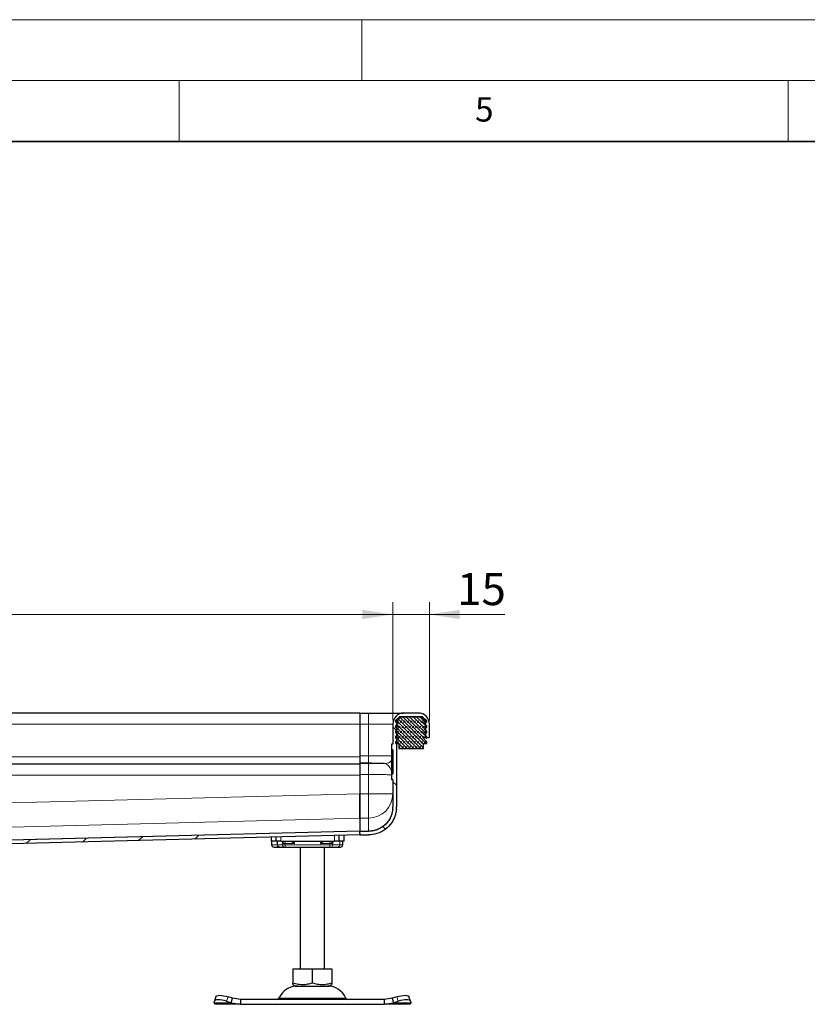
# Model space of a CAD drawing. Units: millimetres. Extents: x 0 to 420, y 0 to 297.
# Drawn here: x 202 to 267, y 216 to 297 of the extents above; entities that cross this region are included whole.
import ezdxf

# ---------------------------------------------------------------- set-up
doc = ezdxf.new("R2010")
doc.units = ezdxf.units.MM
doc.styles.add('SLDTEXTSTYLE0', font='TXT', dxfattribs={"width": 0.605})
doc.dimstyles.new('SLDDIMSTYLE0', dxfattribs={"dimtxt": 2.568319, "dimasz": 2.5, "dimexe": 0, "dimexo": 0.0625, "dimgap": 0.64208, "dimtad": 1, "dimlfac": 5, "dimrnd": 1e-09, "dimzin": 12, "dimdsep": 46, "dimtxsty": 'SLDTEXTSTYLE0', "dimsah": 1, "dimcen": 0.09, "dimadec": 0, "dimazin": 3, "dimtfac": 1, "dimtdec": 3, "dimtofl": 0, "dimtmove": 0, "dimatfit": 3, "dimfxl": 0, "dimfrac": 2, "dimtolj": 1, "dimtzin": 12, "dimarcsym": 0})
doc.dimstyles.new('SLDDIMSTYLE1', dxfattribs={"dimtxt": 2.568319, "dimasz": 2.5, "dimexe": 0, "dimexo": 0.0625, "dimgap": 0.64208, "dimtad": 1, "dimlfac": 5, "dimrnd": 1e-09, "dimzin": 12, "dimdsep": 46, "dimtxsty": 'SLDTEXTSTYLE0', "dimsah": 1, "dimcen": 0.09, "dimadec": 0, "dimazin": 3, "dimtfac": 1, "dimtdec": 3, "dimtmove": 0, "dimatfit": 0, "dimfxl": 0, "dimfrac": 2, "dimtolj": 1, "dimtzin": 12, "dimarcsym": 0})

# ---------------------------------------------------------------- blocks, each defined once
blk = doc.blocks.new('_D_3')
at = {"color": 7, "linetype": 'Continuous', "lineweight": 0}
for p, q in [((232.533, 239.494), (232.533, 249.188)), ((235.533, 239.494), (235.533, 249.188)), ((232.533, 248.188), (227.533, 248.188)), ((235.533, 248.188), (232.533, 248.188)), ((235.533, 248.188), (241.728, 248.188))]:
    blk.add_line(p, q, dxfattribs=at)
at = {"color": 7, "linetype": 'Continuous', "lineweight": 18}
for points in [[(232.533, 248.188), (230.033, 248.563), (230.033, 247.813)], [(235.533, 248.188), (238.033, 247.813), (238.033, 248.563)]]:
    blk.add_solid(points, dxfattribs=at)
at = {"color": 7, "linetype": 'Continuous', "lineweight": 18, "insert": (237.808, 251.598), "char_height": 2.6458, "attachment_point": 1, "style": 'SLDTEXTSTYLE0'}
blk.add_mtext('15', dxfattribs=at)
blk = doc.blocks.new('_D_5')
at = {"color": 7, "linetype": 'Continuous', "lineweight": 0}
for p, q in [((72.533, 239.494), (72.533, 249.188)), ((232.533, 239.494), (232.533, 249.188)), ((72.533, 248.188), (232.533, 248.188))]:
    blk.add_line(p, q, dxfattribs=at)
at = {"color": 7, "linetype": 'Continuous', "lineweight": 18}
for points in [[(72.533, 248.188), (75.033, 247.813), (75.033, 248.563)], [(232.533, 248.188), (230.033, 248.563), (230.033, 247.813)]]:
    blk.add_solid(points, dxfattribs=at)
at = {"color": 7, "linetype": 'Continuous', "lineweight": 18, "insert": (149.593, 251.598), "char_height": 2.6458, "attachment_point": 1, "style": 'SLDTEXTSTYLE0'}
blk.add_mtext('800', dxfattribs=at)

msp = doc.modelspace()

# ---------------------------------------------------------------- hatches: boundary and pattern name
at = {"linetype": 'Continuous', "lineweight": 18}
h = msp.add_hatch(dxfattribs=at)
h.set_pattern_fill('DIN 201 Stahl und Stahlguss', angle=90, style=0, pattern_type=2)
h.set_pattern_definition([(135, (0, 0), (-13.4704, -13.4704), []), (135, (-2e-14, 4.49), (-13.4704, -13.4704), []), (135, (-3e-14, 8.98), (-13.4704, -13.4704), []), (135, (-5e-14, 13.47), (-13.4704, -13.4704), [])])
edge = h.paths.add_edge_path(flags=0)
edge.add_ellipse((230.5332, 232.3997), major_axis=(0, -2.0076), ratio=0.9961947, start_angle=83.706079, end_angle=90, ccw=False)
edge.add_spline(control_points=[(232.5212, 232.1796), (232.5131, 232.1087), (232.5017, 232.0393), (232.4867, 231.9707), (232.4718, 231.9021), (232.4532, 231.8343), (232.4312, 231.7676), (232.4092, 231.701), (232.3836, 231.6354), (232.3548, 231.5715), (232.3259, 231.5075), (232.2936, 231.445), (232.2581, 231.3844), (232.2227, 231.3239), (232.184, 231.2651), (232.1424, 231.2086), (232.0768, 231.1194), (232.0037, 231.0353), (231.9243, 230.9581), (231.8465, 230.8825), (231.7621, 230.8131), (231.6729, 230.7514), (231.5836, 230.6897), (231.489, 230.6352), (231.391, 230.5888), (231.293, 230.5424), (231.1909, 230.5037), (231.0868, 230.4734), (230.9979, 230.4476), (230.9071, 230.4279), (230.8156, 230.4145), (230.7222, 230.4009), (230.6276, 230.3939), (230.5332, 230.3939)], knot_values=[0, 0, 0, 0, 0.0010526, 0.0010526, 0.0010526, 0.0021052, 0.0021052, 0.0021052, 0.0031578, 0.0031578, 0.0031578, 0.0042105, 0.0042105, 0.0042105, 0.0052632, 0.0052632, 0.0052632, 0.0069273, 0.0069273, 0.0069273, 0.0085579, 0.0085579, 0.0085579, 0.0101881, 0.0101881, 0.0101881, 0.011818, 0.011818, 0.011818, 0.013207, 0.013207, 0.013207, 0.0146242, 0.0146242, 0.0146242, 0.0146242], weights=[1, 1, 1, 1, 1, 1, 1, 1, 1, 1, 1, 1, 1, 1, 1, 1, 1, 1, 1, 1, 1, 1, 1, 1, 1, 1, 1, 1, 1, 1, 1, 1, 1, 1], degree=3, periodic=0)
edge.add_line((230.5332, 230.3939), (229.8332, 230.3939))
edge.add_line((229.8332, 230.3939), (229.8332, 230.0939))
edge.add_line((229.8332, 230.0939), (230.5332, 230.0939))
edge.add_spline(control_points=[(230.5332, 230.0939), (230.7676, 230.0939), (231.0044, 230.1318), (231.2277, 230.2029), (231.4718, 230.2807), (231.7062, 230.4002), (231.9114, 230.5535), (232.1181, 230.7078), (232.3001, 230.901), (232.4435, 231.1155), (232.5615, 231.2919), (232.6557, 231.4867), (232.7209, 231.6887), (232.7533, 231.7889), (232.7789, 231.8916), (232.7974, 231.9954), (232.8066, 232.0471), (232.8141, 232.0993), (232.8198, 232.1515), (232.8226, 232.1777), (232.825, 232.2039), (232.8269, 232.2301)], knot_values=[0, 0, 0, 0, 0.0035151, 0.0035151, 0.0035151, 0.0073646, 0.0073646, 0.0073646, 0.0112444, 0.0112444, 0.0112444, 0.0144221, 0.0144221, 0.0144221, 0.0159878, 0.0159878, 0.0159878, 0.016768, 0.016768, 0.016768, 0.0171578, 0.0171578, 0.0171578, 0.0171578], weights=[1, 1, 1, 1, 1, 1, 1, 1, 1, 1, 1, 1, 1, 1, 1, 1, 1, 1, 1, 1, 1, 1], degree=3, periodic=0)
edge.add_ellipse((230.5332, 232.3997), major_axis=(0, -2.3088), ratio=0.9961947, start_angle=85.785512, end_angle=90)
edge.add_line((232.8332, 232.3997), (232.8332, 239.1939))
edge.add_arc((233.4332, 239.1939), 0.6, 90, 180, ccw=False)
edge.add_line((233.4332, 239.7939), (234.6332, 239.7939))
edge.add_arc((234.6332, 239.1939), 0.6, 0, 90, ccw=False)
edge.add_line((235.2332, 239.1939), (235.2332, 238.0939))
edge.add_line((235.2332, 238.0939), (235.5332, 238.0939))
edge.add_line((235.5332, 238.0939), (235.5332, 239.1939))
edge.add_arc((234.6332, 239.1939), 0.9, 0, 90)
edge.add_line((234.6332, 240.0939), (233.4332, 240.0939))
edge.add_arc((233.4332, 239.1939), 0.9, 90, 180)
edge.add_line((232.5332, 239.1939), (232.5332, 237.5323))
edge.add_line((232.5332, 237.5323), (232.4432, 237.5323))
edge.add_spline(control_points=[(232.4432, 237.5323), (232.4399, 237.5323), (232.4365, 237.5318), (232.4333, 237.5306), (232.4301, 237.5295), (232.4271, 237.5279), (232.4245, 237.5258), (232.4219, 237.5237), (232.4196, 237.5211), (232.4178, 237.5182), (232.416, 237.5154), (232.4147, 237.5122), (232.414, 237.5089), (232.4135, 237.5068), (232.4132, 237.5045), (232.4132, 237.5023)], knot_values=[0, 0, 0, 0, 0.0000504, 0.0000504, 0.0000504, 0.0001007, 0.0001007, 0.0001007, 0.0001511, 0.0001511, 0.0001511, 0.0002015, 0.0002015, 0.0002015, 0.0002343, 0.0002343, 0.0002343, 0.0002343], weights=[1, 1, 1, 1, 1, 1, 1, 1, 1, 1, 1, 1, 1, 1, 1, 1], degree=3, periodic=0)
edge.add_line((232.4132, 237.5023), (232.4132, 237.1197))
edge.add_spline(control_points=[(232.4132, 237.1197), (232.4132, 237.1164), (232.4138, 237.113), (232.4149, 237.1098), (232.416, 237.1066), (232.4177, 237.1036), (232.4198, 237.101), (232.4219, 237.0984), (232.4245, 237.0961), (232.4273, 237.0943), (232.4302, 237.0925), (232.4334, 237.0912), (232.4366, 237.0905), (232.4388, 237.09), (232.441, 237.0897), (232.4432, 237.0897)], knot_values=[0, 0, 0, 0, 0.0000504, 0.0000504, 0.0000504, 0.0001007, 0.0001007, 0.0001007, 0.0001511, 0.0001511, 0.0001511, 0.0002015, 0.0002015, 0.0002015, 0.0002343, 0.0002343, 0.0002343, 0.0002343], weights=[1, 1, 1, 1, 1, 1, 1, 1, 1, 1, 1, 1, 1, 1, 1, 1], degree=3, periodic=0)
edge.add_line((232.4432, 237.0897), (232.5332, 237.0897))
edge.add_line((232.5332, 237.0897), (232.5332, 235.0981))
edge.add_line((232.5332, 235.0981), (232.4432, 235.0981))
edge.add_spline(control_points=[(232.4432, 235.0981), (232.4399, 235.0981), (232.4365, 235.0975), (232.4333, 235.0964), (232.4301, 235.0953), (232.4271, 235.0937), (232.4245, 235.0916), (232.4219, 235.0895), (232.4196, 235.0869), (232.4178, 235.084), (232.416, 235.0812), (232.4147, 235.078), (232.414, 235.0747), (232.4135, 235.0726), (232.4132, 235.0703), (232.4132, 235.0681)], knot_values=[0, 0, 0, 0, 0.0000504, 0.0000504, 0.0000504, 0.0001007, 0.0001007, 0.0001007, 0.0001511, 0.0001511, 0.0001511, 0.0002015, 0.0002015, 0.0002015, 0.0002343, 0.0002343, 0.0002343, 0.0002343], weights=[1, 1, 1, 1, 1, 1, 1, 1, 1, 1, 1, 1, 1, 1, 1, 1], degree=3, periodic=0)
edge.add_line((232.4132, 235.0681), (232.4132, 234.6855))
edge.add_spline(control_points=[(232.4132, 234.6855), (232.4132, 234.6822), (232.4138, 234.6788), (232.4149, 234.6756), (232.416, 234.6724), (232.4177, 234.6694), (232.4198, 234.6668), (232.4219, 234.6642), (232.4245, 234.6619), (232.4273, 234.6601), (232.4302, 234.6583), (232.4334, 234.657), (232.4366, 234.6563), (232.4388, 234.6558), (232.441, 234.6555), (232.4432, 234.6555)], knot_values=[0, 0, 0, 0, 0.0000504, 0.0000504, 0.0000504, 0.0001007, 0.0001007, 0.0001007, 0.0001511, 0.0001511, 0.0001511, 0.0002015, 0.0002015, 0.0002015, 0.0002343, 0.0002343, 0.0002343, 0.0002343], weights=[1, 1, 1, 1, 1, 1, 1, 1, 1, 1, 1, 1, 1, 1, 1, 1], degree=3, periodic=0)
edge.add_line((232.4432, 234.6555), (232.5332, 234.6555))
edge.add_line((232.5332, 234.6555), (232.5332, 232.3997))
h = msp.add_hatch(dxfattribs=at)
h.set_pattern_fill('DIN 128 Elastomer-Rubber', scale=0.03125, style=0, pattern_type=2)
h.set_pattern_definition([(45, (0.21047, 0.21047), (0.14031649, 0.42094951), [0.1984375, -0.396875]), (45, (0.4911, 0.21047), (0.14031649, 0.42094951), [0.1984375, -0.396875]), (134.99997, (0, 0), (-0.14031657, -0.14031643), [])])
edge = h.paths.add_edge_path(flags=0)
edge.add_line((233.0132, 237.1939), (235.0532, 237.1939))
edge.add_line((235.0532, 237.1939), (235.0532, 237.5939))
edge.add_line((235.0532, 237.5939), (235.3132, 237.5939))
edge.add_line((235.3132, 237.5939), (235.3132, 237.7331))
edge.add_line((235.3132, 237.7331), (235.0935, 237.9487))
edge.add_arc((235.1496, 238.0058), 0.08, 69.331218, 225.533628, ccw=False)
edge.add_line((235.1778, 238.0807), (235.3132, 238.0296))
edge.add_line((235.3132, 238.0296), (235.3132, 238.1647))
edge.add_arc((235.2932, 238.1647), 0.02, 0, 45.533628)
edge.add_line((235.3072, 238.179), (235.0935, 238.3887))
edge.add_arc((235.1496, 238.4458), 0.08, 69.331218, 225.533628, ccw=False)
edge.add_line((235.1778, 238.5207), (235.3132, 238.4696))
edge.add_line((235.3132, 238.4696), (235.3132, 238.6047))
edge.add_arc((235.2932, 238.6047), 0.02, 0, 45.533628)
edge.add_line((235.3072, 238.619), (235.0935, 238.8287))
edge.add_arc((235.1496, 238.8858), 0.08, 69.331218, 225.533628, ccw=False)
edge.add_line((235.1778, 238.9607), (235.3132, 238.9096))
edge.add_line((235.3132, 238.9096), (235.3132, 239.0447))
edge.add_arc((235.2932, 239.0447), 0.02, 0, 45.533628)
edge.add_line((235.3072, 239.059), (235.0935, 239.2687))
edge.add_arc((235.1496, 239.3258), 0.08, 69.331218, 225.533628, ccw=False)
edge.add_line((235.1778, 239.4007), (235.3132, 239.3496))
edge.add_line((235.3132, 239.3496), (235.3132, 239.473))
edge.add_arc((235.2932, 239.473), 0.02, 0, 47.298349)
edge.add_line((235.3068, 239.4877), (235.0037, 239.7674))
edge.add_arc((234.9359, 239.6939), 0.1, 47.298349, 90)
edge.add_line((234.9359, 239.7939), (233.1306, 239.7939))
edge.add_arc((233.1306, 239.6939), 0.1, 90, 132.701651)
edge.add_line((233.0627, 239.7674), (232.7597, 239.4877))
edge.add_arc((232.7732, 239.473), 0.02, 132.701651, 180)
edge.add_line((232.7532, 239.473), (232.7532, 239.3496))
edge.add_line((232.7532, 239.3496), (232.8886, 239.4007))
edge.add_arc((232.9169, 239.3258), 0.08, -45.533628, 110.668782, ccw=False)
edge.add_line((232.9729, 239.2687), (232.7592, 239.059))
edge.add_arc((232.7732, 239.0447), 0.02, 134.466372, 180)
edge.add_line((232.7532, 239.0447), (232.7532, 238.9096))
edge.add_line((232.7532, 238.9096), (232.8886, 238.9607))
edge.add_arc((232.9169, 238.8858), 0.08, -45.533628, 110.668782, ccw=False)
edge.add_line((232.9729, 238.8287), (232.7592, 238.619))
edge.add_arc((232.7732, 238.6047), 0.02, 134.466372, 180)
edge.add_line((232.7532, 238.6047), (232.7532, 238.4696))
edge.add_line((232.7532, 238.4696), (232.8886, 238.5207))
edge.add_arc((232.9169, 238.4458), 0.08, -45.533628, 110.668782, ccw=False)
edge.add_line((232.9729, 238.3887), (232.7592, 238.179))
edge.add_arc((232.7732, 238.1647), 0.02, 134.466372, 180)
edge.add_line((232.7532, 238.1647), (232.7532, 238.0296))
edge.add_line((232.7532, 238.0296), (232.8886, 238.0807))
edge.add_arc((232.9169, 238.0058), 0.08, -45.533628, 110.668782, ccw=False)
edge.add_line((232.9729, 237.9487), (232.7532, 237.7331))
edge.add_line((232.7532, 237.7331), (232.7532, 237.5939))
edge.add_line((232.7532, 237.5939), (233.0132, 237.5939))
edge.add_line((233.0132, 237.5939), (233.0132, 237.1939))
h = msp.add_hatch(dxfattribs=at)
h.set_pattern_fill('DIN 201 Stahl und Stahlguss', style=0, pattern_type=2)
h.set_pattern_definition([(45, (0, 0), (-13.4704, 13.4704), []), (45, (4.49, 0), (-13.4704, 13.4704), []), (45, (8.98, 0), (-13.4704, 13.4704), []), (45, (13.47, 0), (-13.4704, 13.4704), [])])
edge = h.paths.add_edge_path(flags=0)
edge.add_line((166.9332, 228.0939), (167.1366, 228.0939))
edge.add_spline(control_points=[(167.1366, 228.0939), (167.198, 228.0939), (167.2603, 228.1058), (167.3175, 228.1279), (167.3698, 228.1481), (167.4193, 228.1778), (167.4619, 228.2143), (167.5042, 228.2506), (167.5409, 228.2945), (167.5689, 228.3426)], knot_values=[0, 0, 0, 0, 0.0009203, 0.0009203, 0.0009203, 0.0017596, 0.0017596, 0.0017596, 0.0025922, 0.0025922, 0.0025922, 0.0025922], weights=[1, 1, 1, 1, 1, 1, 1, 1, 1, 1], degree=3, periodic=0)
edge.add_spline(control_points=[(167.5689, 228.3426), (167.584, 228.3686), (167.6035, 228.3923), (167.6258, 228.4124), (167.6501, 228.4343), (167.6782, 228.4526), (167.708, 228.4658), (167.7432, 228.4815), (167.782, 228.4907), (167.8205, 228.4917)], knot_values=[0.0000063, 0.0000063, 0.0000063, 0.0000063, 0.0004569, 0.0004569, 0.0004569, 0.0009473, 0.0009473, 0.0009473, 0.0015281, 0.0015281, 0.0015281, 0.0015281], weights=[1, 1, 1, 1, 1, 1, 1, 1, 1, 1], degree=3, periodic=0)
edge.add_line((167.8205, 228.4917), (229.841, 230.0963))
edge.add_spline(control_points=[(229.841, 230.0963), (229.8403, 230.1226), (229.8396, 230.1489), (229.8389, 230.1751), (229.8383, 230.2014), (229.8376, 230.2277), (229.8369, 230.254), (229.8357, 230.3014), (229.8345, 230.3488), (229.8332, 230.3963)], knot_values=[0, 0, 0, 0, 0.0003941, 0.0003941, 0.0003941, 0.0007883, 0.0007883, 0.0007883, 0.0015, 0.0015, 0.0015, 0.0015], weights=[1, 1, 1, 1, 1, 1, 1, 1, 1, 1], degree=3, periodic=0)
edge.add_line((229.8332, 230.3963), (167.6569, 228.7876))
edge.add_spline(control_points=[(167.6569, 228.7876), (167.5991, 228.786), (167.5409, 228.7754), (167.486, 228.7571), (167.4234, 228.7362), (167.3635, 228.7047), (167.3107, 228.6652), (167.2589, 228.6264), (167.2127, 228.5787), (167.1763, 228.5252)], knot_values=[0, 0, 0, 0, 0.000868, 0.000868, 0.000868, 0.0018602, 0.0018602, 0.0018602, 0.0028328, 0.0028328, 0.0028328, 0.0028328], weights=[1, 1, 1, 1, 1, 1, 1, 1, 1, 1], degree=3, periodic=0)
edge.add_spline(control_points=[(167.1763, 228.5252), (167.1595, 228.5006), (167.1389, 228.4783), (167.1156, 228.4597), (167.0894, 228.4387), (167.0592, 228.422), (167.0275, 228.4108), (166.9958, 228.3997), (166.9618, 228.3939), (166.9282, 228.3939)], knot_values=[0.0008968, 0.0008968, 0.0008968, 0.0008968, 0.0013469, 0.0013469, 0.0013469, 0.0018547, 0.0018547, 0.0018547, 0.0023624, 0.0023624, 0.0023624, 0.0023624], weights=[1, 1, 1, 1, 1, 1, 1, 1, 1, 1], degree=3, periodic=0)
edge.add_line((166.9282, 228.3939), (166.6332, 228.3939))
edge.add_spline(control_points=[(166.6332, 228.3939), (166.6108, 228.3939), (166.5881, 228.3901), (166.567, 228.3827), (166.5459, 228.3752), (166.5258, 228.3641), (166.5083, 228.3501), (166.4908, 228.3361), (166.4755, 228.3189), (166.4636, 228.2999), (166.4518, 228.281), (166.443, 228.2597), (166.4381, 228.2378), (166.4349, 228.2235), (166.4332, 228.2087), (166.4332, 228.1939)], knot_values=[0, 0, 0, 0, 0.0003358, 0.0003358, 0.0003358, 0.0006715, 0.0006715, 0.0006715, 0.0010073, 0.0010073, 0.0010073, 0.0013431, 0.0013431, 0.0013431, 0.0015622, 0.0015622, 0.0015622, 0.0015622], weights=[1, 1, 1, 1, 1, 1, 1, 1, 1, 1, 1, 1, 1, 1, 1, 1], degree=3, periodic=0)
edge.add_line((166.4332, 228.1939), (166.4332, 226.1939))
edge.add_line((166.4332, 226.1939), (166.7332, 226.1939))
edge.add_line((166.7332, 226.1939), (166.7332, 227.8939))
edge.add_spline(control_points=[(166.7332, 227.8939), (166.7332, 227.9087), (166.7349, 227.9235), (166.7381, 227.9378), (166.743, 227.9597), (166.7518, 227.981), (166.7636, 227.9999), (166.7755, 228.0189), (166.7908, 228.0361), (166.8083, 228.0501), (166.8258, 228.0641), (166.8459, 228.0752), (166.867, 228.0827), (166.8881, 228.0901), (166.9108, 228.0939), (166.9332, 228.0939)], knot_values=[0, 0, 0, 0, 0.0002209, 0.0002209, 0.0002209, 0.0005594, 0.0005594, 0.0005594, 0.0008979, 0.0008979, 0.0008979, 0.0012364, 0.0012364, 0.0012364, 0.001575, 0.001575, 0.001575, 0.001575], weights=[1, 1, 1, 1, 1, 1, 1, 1, 1, 1, 1, 1, 1, 1, 1, 1], degree=3, periodic=0)

# ---------------------------------------------------------------- linework, layer by layer
at = {"color": 7, "linetype": 'Continuous', "lineweight": 18}
for p, q in [((0, 297), (420, 297)), ((230, 292), (230, 297)), ((15, 292), (415, 292)), ((215, 292), (215, 287)), ((265, 292), (265, 287))]:
    msp.add_line(p, q, dxfattribs=at)
at = {"color": 7, "linetype": 'Continuous', "lineweight": 35}
msp.add_line((410, 287), (20, 287), dxfattribs=at)
at = {"color": 7, "linetype": 'Continuous', "lineweight": 25}
for p, q in [((229.8332, 240.0939), (152.5332, 240.0939)), ((229.8332, 240.0939), (229.8332, 239.1939)), ((229.8332, 240.0939), (230.5332, 240.0939)), ((234.6332, 240.0939), (233.4332, 240.0939)), ((229.8332, 239.1939), (229.8332, 236.5984)), ((232.5332, 239.1939), (232.5332, 237.5323)), ((232.7532, 239.7835), (232.7532, 239.7939)), ((232.7532, 239.7939), (232.7624, 239.7939)), ((232.7532, 239.473), (232.7532, 239.3496)), ((232.7532, 239.3496), (232.8886, 239.4007)), ((232.9729, 239.2687), (232.7592, 239.059)), ((233.0627, 239.7674), (232.7597, 239.4877)), ((232.8332, 239.1939), (232.8332, 232.3997)), ((234.9359, 239.7939), (233.1306, 239.7939)), ((234.6332, 239.7939), (233.4332, 239.7939)), ((235.3068, 239.4877), (235.0037, 239.7674)), ((235.3072, 239.059), (235.0935, 239.2687)), ((235.1778, 239.4007), (235.3132, 239.3496)), ((235.2332, 238.0939), (235.2332, 239.1939)), ((235.3132, 239.3496), (235.3132, 239.473)), ((235.5332, 238.0939), (235.5332, 239.1939)), ((232.7532, 239.0447), (232.7532, 238.9096)), ((232.7532, 238.9096), (232.8886, 238.9607)), ((232.7532, 238.6047), (232.7532, 238.4696)), ((232.7532, 238.4696), (232.8886, 238.5207)), ((232.9729, 238.8287), (232.7592, 238.619)), ((232.9729, 238.3887), (232.7592, 238.179)), ((235.3072, 238.619), (235.0935, 238.8287)), ((235.3072, 238.179), (235.0935, 238.3887)), ((235.1778, 238.9607), (235.3132, 238.9096)), ((235.1778, 238.5207), (235.3132, 238.4696)), ((235.3132, 238.9096), (235.3132, 239.0447)), ((235.3132, 238.4696), (235.3132, 238.6047)), ((232.7532, 238.1647), (232.7532, 238.0296)), ((232.7532, 238.0296), (232.8886, 238.0807)), ((232.9729, 237.9487), (232.7532, 237.7331)), ((232.7532, 237.7331), (232.7532, 237.5939)), ((232.7532, 237.5939), (233.0132, 237.5939)), ((233.0132, 237.5939), (233.0132, 237.1939)), ((235.0532, 237.5939), (235.3132, 237.5939)), ((235.0532, 237.1939), (235.0532, 237.5939)), ((235.3132, 237.7331), (235.0935, 237.9487)), ((235.1778, 238.0807), (235.3132, 238.0296)), ((235.2332, 238.0939), (235.5332, 238.0939)), ((235.3132, 238.0296), (235.3132, 238.1647)), ((235.3132, 237.5939), (235.3132, 237.7331)), ((232.4132, 237.5023), (232.4132, 237.1197)), ((232.5332, 237.5323), (232.4432, 237.5323)), ((232.5332, 237.0897), (232.4432, 237.0897)), ((232.5332, 237.0897), (232.5332, 235.0981)), ((233.0132, 237.1939), (235.0532, 237.1939)), ((229.8332, 236.5984), (229.8332, 235.9986)), ((229.8332, 235.9986), (229.8332, 235.9636)), ((229.8332, 235.9636), (229.8332, 235.0639)), ((229.8332, 235.8939), (152.5332, 235.8939)), ((229.8332, 235.0639), (229.8332, 233.4666)), ((229.8332, 234.9939), (229.8332, 233.4689)), ((232.4132, 235.0681), (232.4132, 234.6855)), ((232.4432, 235.0981), (232.5332, 235.0981)), ((232.4432, 234.6555), (232.5332, 234.6555)), ((232.5332, 234.6362), (232.4432, 234.6362)), ((232.5332, 234.6555), (232.5332, 232.3997)), ((229.8332, 233.4666), (229.8332, 231.4742)), ((232.827, 232.2303), (232.8332, 232.3992)), ((232.8332, 232.3992), (232.8332, 232.3997)), ((229.8332, 231.4765), (229.8332, 230.3985)), ((229.8332, 230.3963), (167.6569, 228.7876)), ((229.8332, 230.3965), (229.8332, 230.3985)), ((229.8332, 230.0939), (229.8332, 230.3939)), ((229.8332, 230.3939), (230.5332, 230.3939)), ((229.841, 230.0963), (167.8205, 228.4917)), ((222.5332, 229.9073), (222.5332, 229.5939)), ((222.9332, 229.5939), (222.5332, 229.5939)), ((222.5819, 229.5939), (222.5819, 229.2939)), ((222.9332, 229.9176), (222.9332, 229.5939)), ((223.3332, 229.5939), (222.9332, 229.5939)), ((223.0474, 229.5939), (223.0474, 229.2939)), ((223.3332, 229.5939), (227.7332, 229.5939)), ((223.4772, 229.3939), (223.5325, 229.5939)), ((228.1332, 229.5939), (227.7332, 229.5939)), ((228.1332, 229.5939), (228.1332, 230.0521)), ((228.5332, 229.5939), (228.1332, 229.5939)), ((228.5332, 229.5939), (228.5332, 230.0625)), ((229.8332, 230.0939), (230.5332, 230.0939)), ((223.2184, 229.0939), (223.429, 229.0939)), ((223.2323, 229.1009), (223.2945, 229.0939)), ((223.2945, 229.0939), (223.6173, 229.0939)), ((223.429, 229.0939), (223.5803, 229.0939)), ((223.6173, 229.0939), (223.691, 229.0939)), ((223.691, 229.0939), (227.3755, 229.0939)), ((224.9332, 229.0939), (224.9332, 219.0939)), ((226.9332, 219.0939), (226.9332, 229.0939)), ((227.3755, 229.0939), (227.4492, 229.0939)), ((228.4247, 229.2939), (228.4247, 229.4163)), ((224.3311, 219.0939), (224.3311, 217.961)), ((224.3311, 219.0939), (225.9332, 219.0939)), ((225.9332, 217.961), (225.9332, 219.0939)), ((225.9332, 219.0939), (227.5354, 219.0939)), ((227.5354, 219.0939), (227.5354, 217.961)), ((224.3311, 217.8179), (224.5457, 217.6939)), ((224.5457, 217.6939), (227.3207, 217.6939)), ((227.3207, 217.6939), (227.5354, 217.8179)), ((218.0077, 216.8215), (217.8882, 216.4589)), ((219.3855, 216.6876), (219.0042, 216.8072)), ((219.266, 216.3251), (219.3855, 216.6876)), ((220.0354, 216.5939), (219.3855, 216.6876)), ((220.0354, 216.5939), (220.0354, 216.1939)), ((231.831, 216.5939), (220.0354, 216.5939)), ((232.481, 216.6876), (231.831, 216.5939)), ((231.831, 216.5939), (231.831, 216.1939)), ((232.8622, 216.8072), (232.481, 216.6876)), ((232.481, 216.6876), (232.6005, 216.3251)), ((233.9783, 216.4589), (233.8588, 216.8215)), ((217.866, 216.3251), (217.8847, 216.4446)), ((217.9332, 216.1939), (217.866, 216.3251)), ((220.0354, 216.1939), (217.9332, 216.1939)), ((218.8847, 216.4446), (219.266, 216.3251)), ((219.266, 216.3251), (220.0354, 216.1939)), ((220.0354, 216.1939), (231.831, 216.1939)), ((231.831, 216.1939), (232.6005, 216.3251)), ((233.9332, 216.1939), (231.831, 216.1939)), ((232.6005, 216.3251), (232.9817, 216.4446)), ((234.0005, 216.3251), (233.9332, 216.1939)), ((233.9817, 216.4446), (234.0005, 216.3251))]:
    msp.add_line(p, q, dxfattribs=at)
at = {"color": 8, "linetype": 'Continuous', "lineweight": 18}
for p, q in [((230.5332, 239.1939), (230.5332, 240.0939)), ((152.5332, 239.1939), (229.8332, 239.1939)), ((229.8332, 239.1939), (230.5332, 239.1939)), ((230.5332, 239.1939), (232.5332, 239.1939)), ((230.5332, 239.1939), (230.5332, 236.5984)), ((232.8967, 239.1939), (232.8332, 239.1939)), ((235.1697, 239.1939), (235.2332, 239.1939)), ((232.4432, 235.0981), (232.4432, 237.0897)), ((152.5332, 236.4939), (229.8332, 236.4939)), ((229.8332, 236.5984), (230.5332, 236.5984)), ((229.8332, 235.9986), (230.5332, 235.9986)), ((230.5332, 235.9636), (229.8332, 235.9636)), ((231.9332, 235.9541), (231.9332, 235.962)), ((152.5332, 234.9939), (229.8332, 234.9939)), ((229.8332, 235.0639), (230.5332, 235.0639)), ((230.5332, 235.0639), (230.5332, 233.4666)), ((229.8332, 233.4689), (157.3509, 231.5936)), ((229.8332, 233.4666), (230.5332, 233.4666)), ((230.5332, 233.4666), (230.5332, 231.4742)), ((230.5332, 233.4666), (232.5332, 233.4666)), ((232.5332, 232.3992), (232.5217, 232.2031)), ((161.435, 229.7069), (229.8332, 231.4765)), ((229.8332, 231.4765), (229.8333, 231.4742)), ((230.5332, 231.4742), (229.8333, 231.4742)), ((230.5332, 231.4742), (230.5332, 230.4312)), ((229.8332, 230.3985), (167.6597, 228.7899)), ((229.8333, 230.3962), (229.8332, 230.3985)), ((229.8332, 230.3962), (229.8332, 230.3962)), ((230.5332, 230.3962), (229.8333, 230.3962)), ((230.5332, 230.3962), (230.5332, 230.3939)), ((222.5827, 229.2939), (222.5827, 229.5939)), ((223.3332, 229.928), (223.3332, 229.5939)), ((223.4699, 229.2939), (223.4699, 229.5939)), ((223.4772, 229.3939), (223.4772, 229.5939)), ((223.691, 229.3939), (223.691, 229.5939)), ((224.4635, 229.5939), (224.4635, 229.3939)), ((226.603, 229.3939), (226.603, 229.5939)), ((227.3755, 229.5939), (227.3755, 229.3939)), ((227.5339, 229.5939), (227.5892, 229.3939)), ((227.5892, 229.5939), (227.5892, 229.3939)), ((227.5966, 229.5939), (227.5966, 229.2939)), ((227.7332, 229.5939), (227.7332, 230.0418)), ((228.1731, 229.5939), (228.1731, 229.2939)), ((222.5819, 229.2939), (222.5827, 229.2939)), ((222.5827, 229.2939), (223.0474, 229.2939)), ((223.4699, 229.2939), (223.0474, 229.2939)), ((223.4699, 229.2939), (223.691, 229.2939)), ((223.691, 229.3939), (223.4772, 229.3939)), ((224.4635, 229.3939), (223.691, 229.3939)), ((223.691, 229.2939), (223.691, 229.3939)), ((223.691, 229.2939), (227.3755, 229.2939)), ((223.691, 229.2939), (223.691, 229.0939)), ((227.3755, 229.3939), (226.603, 229.3939)), ((227.5892, 229.3939), (227.3755, 229.3939)), ((227.3755, 229.3939), (227.3755, 229.2939)), ((227.3755, 229.2939), (227.5966, 229.2939)), ((227.3755, 229.0939), (227.3755, 229.2939)), ((228.1731, 229.2939), (227.5966, 229.2939)), ((228.4247, 229.2939), (228.1731, 229.2939)), ((219.0042, 216.8072), (218.8847, 216.4446)), ((223.1819, 216.7097), (228.6846, 216.7097)), ((232.9817, 216.4446), (232.8622, 216.8072)), ((219.266, 216.3251), (217.866, 216.3251)), ((234.0005, 216.3251), (232.6005, 216.3251))]:
    msp.add_line(p, q, dxfattribs=at)
at = {"color": 7, "linetype": 'Continuous', "lineweight": 25, "flags": 128}
for points in [[(232.4132, 235.0681), (232.4138, 235.074), (232.4148, 235.0777)], [(232.4328, 235.0962), (232.4374, 235.0975), (232.4432, 235.0981)], [(229.841, 230.0963), (229.8389, 230.1751), (229.8369, 230.254), (229.8332, 230.3963)], [(218.8847, 216.4446), (218.6979, 216.4972), (218.5164, 216.5362), (218.3473, 216.5603), (218.197, 216.5684), (218.0714, 216.5603), (217.9752, 216.5362), (217.9122, 216.4972), (217.8847, 216.4446)], [(218.0077, 216.8215), (218.0317, 216.8597), (218.0947, 216.8988), (218.1909, 216.9228), (218.3165, 216.9309), (218.4668, 216.9228), (218.6359, 216.8988), (218.8174, 216.8597), (219.0042, 216.8072)], [(232.8622, 216.8072), (233.0491, 216.8597), (233.2305, 216.8988), (233.3997, 216.9228), (233.5499, 216.9309), (233.6756, 216.9228), (233.7717, 216.8988), (233.8348, 216.8597), (233.8588, 216.8215)], [(233.9817, 216.4446), (233.9543, 216.4972), (233.8913, 216.5362), (233.7951, 216.5603), (233.6695, 216.5684), (233.5192, 216.5603), (233.3501, 216.5362), (233.1686, 216.4972), (232.9817, 216.4446)]]:
    msp.add_lwpolyline(points, dxfattribs=at)
at = {"color": 7, "linetype": 'Continuous', "lineweight": 25}
for centre, radius, start, end in [((233.4332, 239.1939), 0.9, 90, 180), ((234.6332, 239.1939), 0.9, 0, 90), ((232.7732, 239.473), 0.02, 132.701651, 180), ((233.4332, 239.1939), 0.6, 90, 180), ((232.9169, 239.3258), 0.08, 314.466372, 110.668782), ((233.1306, 239.6939), 0.1, 90, 132.701651), ((234.6332, 239.1939), 0.6, 0, 90), ((234.9359, 239.6939), 0.1, 47.298349, 90), ((235.1496, 239.3258), 0.08, 69.331218, 225.533628), ((235.2932, 239.473), 0.02, 0, 47.298349), ((232.7732, 239.0447), 0.02, 134.466372, 180), ((232.7732, 238.6047), 0.02, 134.466372, 180), ((232.9169, 238.8858), 0.08, 314.466372, 110.668782), ((232.9169, 238.4458), 0.08, 314.466372, 110.668782), ((235.1496, 238.8858), 0.08, 69.331218, 225.533628), ((235.1496, 238.4458), 0.08, 69.331218, 225.533628), ((235.2932, 239.0447), 0.02, 0, 45.533628), ((235.2932, 238.6047), 0.02, 0, 45.533628), ((232.7732, 238.1647), 0.02, 134.466372, 180), ((232.9169, 238.0058), 0.08, 314.466372, 110.668782), ((235.1496, 238.0058), 0.08, 69.331218, 225.533628), ((235.2932, 238.1647), 0.02, 0, 45.533628), ((232.4432, 237.5023), 0.03, 90, 180), ((232.4432, 234.6855), 0.03, 180, 270), ((222.7819, 229.2939), 0.2, 180, 270), ((228.1015, 229.2939), 0.2, 270, 295.468359), ((228.2247, 229.2939), 0.2, 270, 0), ((224.7238, 215.9939), 1.7, 90, 155.098938), ((227.1426, 215.9939), 1.7, 24.901062, 90), ((223.0005, 216.7939), 0.2, 270, 335.098938), ((228.866, 216.7939), 0.2, 204.901062, 270)]:
    msp.add_arc(centre, radius, start, end, dxfattribs=at)
at = {"color": 8, "linetype": 'Continuous', "lineweight": 18}
for centre, radius, start, end in [((230.537, 233.4704), 1.9962, 269.890987, 359.89057), ((222.7827, 229.2939), 0.2, 179.992447, 269.992445), ((223.2228, 229.1772), 0.0834, 217.082447, 266.930167), ((223.6483, 229.2711), 0.1798, 172.700976, 260.072147), ((227.4182, 229.2711), 0.1798, 279.927853, 7.299024), ((227.9786, 229.2884), 0.1945, 271.735753, 1.636458)]:
    msp.add_arc(centre, radius, start, end, dxfattribs=at)
at = {"color": 7, "linetype": 'Continuous', "lineweight": 25}
for major_axis, start_param in [((0, -2.0076), 1.4609467), ((0, -2.3088), 1.4974591)]:
    msp.add_ellipse((230.5332, 232.3997), major_axis=major_axis, ratio=0.9961947, start_param=start_param, end_param=1.5707963, dxfattribs=at)
for points, knots in [([(230.5332, 240.0939), (230.7101, 240.0939), (231.0745, 240.0939), (231.6149, 240.0939), (232.1347, 240.0939), (232.5983, 240.0939), (232.9756, 240.0939), (233.2431, 240.0939), (233.4044, 240.0939), (233.4238, 240.0939), (233.4332, 240.0939)], [0, 0, 0, 0, 0.116516, 0.2400113, 0.3686408, 0.5, 0.6313592, 0.7599887, 0.883484, 1, 1, 1, 1]), ([(232.4432, 237.5323), (232.4399, 237.532), (232.4331, 237.5313), (232.4241, 237.5262), (232.4173, 237.5186), (232.4137, 237.5101), (232.4134, 237.5045), (232.4132, 237.5023)], [0, 0, 0, 0, 0.21469168, 0.42938333, 0.64407576, 0.85876982, 1, 1, 1, 1]), ([(232.4132, 237.1197), (232.4132, 237.1116), (232.4132, 237.0948), (232.4132, 236.9486), (232.4132, 236.7148), (232.4132, 236.4127), (232.4132, 236.0846), (232.4132, 235.7574), (232.4132, 235.4581), (232.4132, 235.2286), (232.4132, 235.0906), (232.4132, 235.0753), (232.4132, 235.0681)], [0, 0, 0, 0, 0.093766, 0.1933244, 0.2982936, 0.4032627, 0.5028212, 0.6023796, 0.7073488, 0.812318, 0.9118764, 1, 1, 1, 1]), ([(232.4132, 237.1197), (232.4136, 237.1164), (232.4142, 237.1096), (232.4194, 237.1006), (232.427, 237.0938), (232.4354, 237.0903), (232.441, 237.0899), (232.4432, 237.0897)], [0, 0, 0, 0, 0.2146982, 0.4293964, 0.6440932, 0.8587866, 1, 1, 1, 1]), ([(232.4432, 235.0981), (232.4399, 235.0978), (232.4331, 235.0971), (232.4241, 235.092), (232.4173, 235.0843), (232.4137, 235.0759), (232.4134, 235.0703), (232.4132, 235.0681)], [0, 0, 0, 0, 0.2146895, 0.4293788, 0.6440699, 0.8587643, 1, 1, 1, 1]), ([(232.4132, 234.6855), (232.4136, 234.6822), (232.4142, 234.6754), (232.4194, 234.6664), (232.427, 234.6596), (232.4354, 234.656), (232.441, 234.6557), (232.4432, 234.6555)], [0, 0, 0, 0, 0.2146961, 0.4293922, 0.6440874, 0.858781, 1, 1, 1, 1]), ([(232.4432, 234.6362), (232.4412, 234.6363), (232.4369, 234.6366), (232.4307, 234.6387), (232.4249, 234.6421), (232.4195, 234.6473), (232.4145, 234.6553), (232.4137, 234.6621), (232.4132, 234.6662)], [0, 0, 0, 0, 0.1081955, 0.22479321, 0.35357952, 0.49738106, 0.70264674, 1, 1, 1, 1]), ([(229.8332, 231.4765), (229.8332, 231.4874), (229.8332, 231.5096), (229.8332, 231.5593), (229.8332, 231.5787), (229.8332, 231.6229), (229.8332, 231.6479), (229.8332, 231.7301), (229.8332, 231.7945), (229.8332, 231.9426), (229.8332, 232.0269), (229.8332, 232.2085), (229.8332, 232.3064), (229.8332, 232.4639), (229.8332, 232.5185), (229.8332, 232.6293), (229.8332, 232.6857), (229.8332, 232.8575), (229.8332, 232.9758), (229.8332, 233.2201), (229.8332, 233.3443), (229.8332, 233.4689)], [0, 0, 0, 0, 0.125, 0.125, 0.1875, 0.1875, 0.25, 0.25, 0.375, 0.375, 0.5, 0.5, 0.625, 0.625, 0.6875, 0.6875, 0.75, 0.75, 0.875, 0.875, 1, 1, 1, 1]), ([(232.8269, 232.2301), (232.8247, 232.2039), (232.8181, 232.1253), (232.7914, 231.9428), (232.7022, 231.5826), (232.4481, 231.0568), (231.9396, 230.5218), (231.2602, 230.1615), (230.7683, 230.1158), (230.5332, 230.0939)], [0, 0, 0, 0, 0.0229565, 0.0688896, 0.1609147, 0.3463184, 0.5716352, 0.7953228, 1, 1, 1, 1]), ([(232.5217, 232.2031), (232.521, 232.1901), (232.5169, 232.1092), (232.4892, 231.9725), (232.4456, 231.805), (232.3622, 231.571), (232.2418, 231.3415), (232.0788, 231.123), (231.9002, 230.9265), (231.6414, 230.7151), (231.2868, 230.5308), (230.9134, 230.417), (230.6587, 230.403), (230.5332, 230.3962)], [0, 0, 0, 0, 0.0132004, 0.0825987, 0.1414185, 0.1896562, 0.3355267, 0.4031435, 0.4671451, 0.6058701, 0.7409114, 0.8722829, 1, 1, 1, 1]), ([(232.5209, 232.1784), (232.511, 232.1089), (232.4913, 231.9698), (232.4344, 231.7665), (232.3582, 231.5699), (232.2613, 231.3826), (232.1231, 231.1725), (231.9322, 230.9531), (231.678, 230.744), (231.3947, 230.5808), (231.1041, 230.4713), (230.8147, 230.4059), (230.6277, 230.3979), (230.5332, 230.3939)], [0, 0, 0, 0, 0.0720568, 0.1441128, 0.2161703, 0.2882297, 0.3602867, 0.4739707, 0.5853654, 0.6967471, 0.8081141, 0.9031075, 1, 1, 1, 1]), ([(223.4772, 229.3939), (223.5214, 229.4447), (223.5797, 229.5117), (223.6212, 229.5779), (223.6312, 229.5939)], [0, 0, 0, 0, 0.75826742, 1, 1, 1, 1]), ([(224.1968, 229.5939), (224.236, 229.5645), (224.3204, 229.5012), (224.4136, 229.4314), (224.4635, 229.3939)], [0, 0, 0, 0, 0.4641504, 1, 1, 1, 1]), ([(226.753, 229.5939), (226.7399, 229.5765), (226.6927, 229.5136), (226.6406, 229.4441), (226.603, 229.3939)], [0, 0, 0, 0, 0.2767637, 1, 1, 1, 1]), ([(226.603, 229.3939), (226.6529, 229.4314), (226.746, 229.5012), (226.8305, 229.5645), (226.8696, 229.5939)], [0, 0, 0, 0, 0.5358496, 1, 1, 1, 1]), ([(227.4353, 229.5939), (227.4453, 229.578), (227.4867, 229.5117), (227.545, 229.4447), (227.5892, 229.3939)], [0, 0, 0, 0, 0.2411791, 1, 1, 1, 1]), ([(228.4224, 229.4163), (228.4222, 229.4387), (228.422, 229.484), (228.4048, 229.557), (228.3961, 229.5939)], [0, 0, 0, 0, 0.4951626, 1, 1, 1, 1]), ([(222.7826, 229.0939), (222.7897, 229.0939), (222.804, 229.0939), (222.896, 229.0939), (223.0324, 229.0939), (223.157, 229.0939), (223.2184, 229.0939)], [0, 0, 0, 0, 0.2464518, 0.5, 0.7535482, 1, 1, 1, 1]), ([(223.0474, 229.2939), (223.0498, 229.2743), (223.0549, 229.2321), (223.094, 229.1751), (223.1534, 229.126), (223.2051, 229.1096), (223.2323, 229.1009)], [0, 0, 0, 0, 0.2037445, 0.4374964, 0.7051709, 1, 1, 1, 1]), ([(227.803, 229.0939), (227.8024, 229.0939), (227.8018, 229.0939), (227.8026, 229.0939), (227.8027, 229.0939), (227.8029, 229.0939), (227.8047, 229.0939), (227.8125, 229.0939), (227.834, 229.0939), (227.8648, 229.0939), (227.8887, 229.0939), (227.9019, 229.0939)], [0, 0, 0, 0, 0.1003662, 0.1005587, 0.1022274, 0.106998, 0.1252682, 0.3193484, 0.5786454, 0.7683176, 1, 1, 1, 1]), ([(227.9845, 229.0939), (228.0766, 229.0939), (228.2183, 229.0939), (228.2043, 229.0939), (228.1993, 229.0939)], [0, 0, 0, 0, 0.6496741, 1, 1, 1, 1]), ([(228.0562, 229.0939), (228.0659, 229.0939), (228.0762, 229.0939), (228.0901, 229.0939), (228.1004, 229.0939), (228.101, 229.0939), (228.1013, 229.0939)], [0, 0, 0, 0, 0.3385862, 0.3563394, 0.678194, 1, 1, 1, 1]), ([(224.3311, 217.961), (224.4701, 217.9196), (224.7513, 217.8361), (225.1678, 217.8055), (225.566, 217.8504), (225.8101, 217.9239), (225.9332, 217.961)], [0, 0, 0, 0, 0.2646136, 0.5349658, 0.7653524, 1, 1, 1, 1]), ([(224.3311, 217.8229), (224.3311, 217.8213), (224.3311, 217.8087), (224.3311, 217.8548), (224.3311, 217.9253), (224.3311, 217.961)], [0, 0, 0, 0, 0.0693985, 0.5304359, 1, 1, 1, 1]), ([(225.9332, 217.961), (226.0723, 217.9196), (226.3534, 217.8361), (226.77, 217.8055), (227.1681, 217.8504), (227.4122, 217.9239), (227.5354, 217.961)], [0, 0, 0, 0, 0.2646136, 0.5349658, 0.7653524, 1, 1, 1, 1]), ([(227.5354, 217.961), (227.5354, 217.918), (227.5354, 217.8368), (227.5354, 217.8274), (227.5354, 217.8229)], [0, 0, 0, 0, 0.5289243, 1, 1, 1, 1])]:
    msp.add_open_spline(points, degree=3, knots=knots, dxfattribs=at)
at = {"color": 8, "linetype": 'Continuous', "lineweight": 18}
for points, knots in [([(232.4132, 236.5736), (232.3881, 236.575), (232.3376, 236.5778), (232.2148, 236.5816), (232.0854, 236.585), (231.9011, 236.5887), (231.6414, 236.5926), (231.2868, 236.5959), (230.9134, 236.598), (230.6587, 236.5983), (230.5332, 236.5984)], [0, 0, 0, 0, 0.0990358, 0.1992154, 0.2881434, 0.3658158, 0.5308604, 0.6915723, 0.847952, 1, 1, 1, 1]), ([(230.5332, 235.9986), (230.7093, 235.9981), (230.9803, 235.9974), (231.3062, 235.9928), (231.5305, 235.9881), (231.7112, 235.9822), (231.8858, 235.9737), (231.9145, 235.9666), (231.9332, 235.962)], [0, 0, 0, 0, 0.2394187, 0.3683098, 0.4999445, 0.6315884, 0.760505, 1, 1, 1, 1]), ([(231.9332, 235.9541), (231.7113, 235.9569), (231.2675, 235.9623), (230.778, 235.9632), (230.5332, 235.9636)], [0, 0, 0, 0, 0.50001031, 1, 1, 1, 1]), ([(231.9332, 235.962), (232.0109, 235.9716), (232.1662, 235.9907), (232.3384, 236.0962), (232.396, 236.1922), (232.4132, 236.221)], [0, 0, 0, 0, 0.41177205, 0.8235441, 1, 1, 1, 1]), ([(232.4132, 236.2132), (232.396, 236.1844), (232.3384, 236.0883), (232.1662, 235.9829), (232.0109, 235.9637), (231.9332, 235.9541)], [0, 0, 0, 0, 0.1764559, 0.588228, 1, 1, 1, 1]), ([(231.9332, 235.9541), (231.9825, 235.9299), (232.0881, 235.878), (232.2793, 235.6481), (232.3709, 235.4802), (232.4132, 235.4026)], [0, 0, 0, 0, 0.3202163, 0.6859716, 1, 1, 1, 1]), ([(230.5332, 235.0639), (230.6587, 235.0636), (230.9134, 235.063), (231.2868, 235.0587), (231.5805, 235.0529), (231.7976, 235.0469), (231.9948, 235.0402), (232.1505, 235.033), (232.2688, 235.0258), (232.3347, 235.021), (232.3867, 235.0169), (232.4068, 235.0142), (232.4132, 235.0134)], [0, 0, 0, 0, 0.1531518, 0.3106737, 0.4725719, 0.5552706, 0.6390697, 0.7966064, 0.8530387, 0.9113947, 0.9716744, 1, 1, 1, 1]), ([(224.4635, 229.3939), (224.4258, 229.4441), (224.3738, 229.5136), (224.3265, 229.5765), (224.3135, 229.5939)], [0, 0, 0, 0, 0.72323628, 1, 1, 1, 1])]:
    msp.add_open_spline(points, degree=3, knots=knots, dxfattribs=at)
for points in [[(230.5332, 236.5984), (230.5332, 236.5211), (230.5332, 236.3665), (230.5332, 236.1703), (230.5332, 236.0308), (230.5332, 236.0094), (230.5332, 235.9986)], [(230.5332, 235.0639), (230.5332, 235.1798), (230.5332, 235.4118), (230.5332, 235.7061), (230.5332, 235.9153), (230.5332, 235.9475), (230.5332, 235.9636)]]:
    msp.add_open_spline(points, degree=3, dxfattribs=at)
at = {"color": 7, "linetype": 'Continuous', "lineweight": 25}
msp.add_open_spline([(227.4492, 229.0939), (227.5609, 229.0939), (227.7843, 229.0939), (227.9178, 229.0939), (227.9845, 229.0939)], degree=3, dxfattribs=at)

# ---------------------------------------------------------------- texts
at = {"color": 7, "linetype": 'Continuous', "lineweight": 18, "insert": (240.0418, 290.6369), "char_height": 2, "attachment_point": 2, "style": 'SLDTEXTSTYLE0'}
msp.add_mtext('5', dxfattribs=at)

# ---------------------------------------------------------------- dimensions: what is measured, and where the dimension line sits
at = {"color": 7, "linetype": 'Continuous', "lineweight": 18}
for p1, dimstyle, picture, middle in [((72.5332, 239.1939), 'SLDDIMSTYLE0', '_D_5', (152.5332, 248.1877)), ((235.5332, 239.1939), 'SLDDIMSTYLE1', '_D_3', (239.7681, 248.1877))]:
    dim = msp.add_linear_dim(base=(232.5332, 248.1877), p1=p1, p2=(232.5332, 239.1939), angle=0, dimstyle=dimstyle, dxfattribs=at)
    dim.commit()
    dim.dimension.update_dxf_attribs({"geometry": picture, "text_midpoint": middle, "dimtype": 160})

doc.saveas('drawing.dxf')
